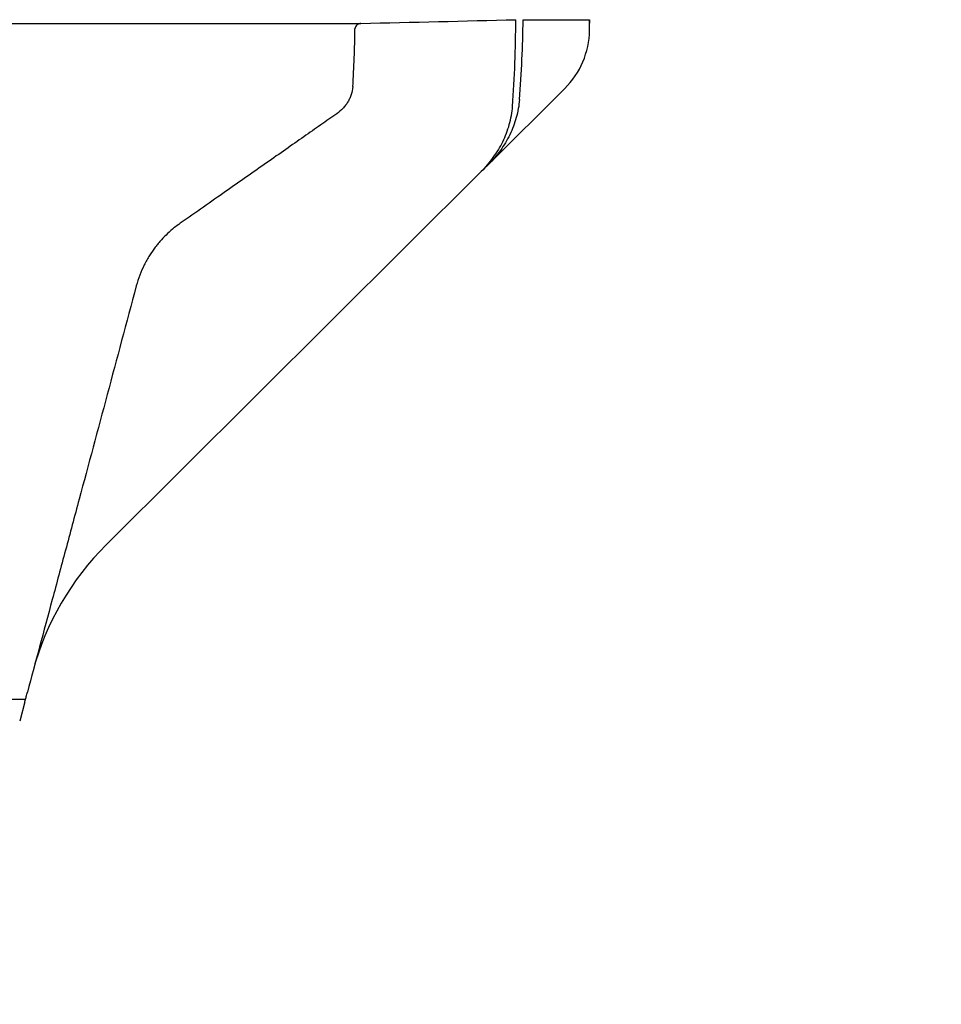
# Model space of a CAD drawing. Units: millimetres. Extents: x 98577 to 107378, y -3986 to 1735.
# Drawn here: x 101038 to 101203, y -2492 to -2316 of the extents above; entities that cross this region are included whole.
import ezdxf

# ---------------------------------------------------------------- set-up
doc = ezdxf.new("R2010")
doc.units = ezdxf.units.MM
doc.header["$LTSCALE"] = 10
doc.linetypes.add('ACAD_ISO03W100', pattern=[30, 12, -18])
doc.layers.get('Defpoints').update_dxf_attribs({"color": 10})
for name, color, linetype in [('ACO SPEC', 1, 'ACAD_ISO03W100'), ('BEMASS', 10, 'Continuous'), ('DUENN-18', 10, 'Continuous')]:
    doc.layers.add(name, color=color, linetype=linetype)
doc.layers.add('SICHTBAR', color=10, linetype='Continuous', lineweight=25)
doc.styles.get("Standard").update_dxf_attribs({"font": 'arial.ttf'})
doc.dimstyles.get("Standard").update_dxf_attribs({"dimscale": 10, "dimtxt": 3.5, "dimasz": 2.4, "dimexe": 1.8, "dimexo": 0, "dimgap": 1, "dimtad": 1, "dimdec": 0, "dimrnd": 0.01, "dimzin": 0, "dimdsep": 46, "dimtxsty": 'Standard', "dimcen": 3, "dimclrd": 256, "dimclre": 256, "dimclrt": 256, "dimadec": 0, "dimazin": 0, "dimtfac": 1, "dimtdec": 0, "dimtix": 1, "dimtmove": 0, "dimatfit": 0, "dimfxl": 0, "dimtolj": 1, "dimtzin": 0, "dimarcsym": 0})

# ---------------------------------------------------------------- blocks, each defined once
blk = doc.blocks.new('*D77')
at = {"layer": 'BEMASS', "lineweight": -2, "transparency": 16777216}
for p, q in [((101039.01, -1476.16), (101513.74, -1476.16)), ((101495.74, -1500.16), (101495.74, -2467.63)), ((101410.91, -2491.63), (101513.74, -2491.63))]:
    blk.add_line(p, q, dxfattribs=at)
at = {"layer": 'BEMASS', "transparency": 16777216}
for points in [[(101491.74, -1500.16), (101499.74, -1500.16), (101495.74, -1476.16)], [(101491.74, -2467.63), (101499.74, -2467.63), (101495.74, -2491.63)]]:
    blk.add_solid(points, dxfattribs=at)
at = {"layer": 'Defpoints', "color": 0, "transparency": 16777216}
for p in [(101039.01, -1476.16), (101410.91, -2491.63), (101495.74, -2491.63)]:
    blk.add_point(p, dxfattribs=at)
at = {"layer": 'BEMASS', "transparency": 16777216, "insert": (101467.87, -1983.89), "char_height": 35, "attachment_point": 5, "rotation": 90}
blk.add_mtext('\\A1;1015', dxfattribs=at)

msp = doc.modelspace()

# ---------------------------------------------------------------- linework, layer by layer
at = {"layer": 'ACO SPEC'}
msp.add_lwpolyline([(100912.07, -2491.63), (101332.42, -2491.63)], dxfattribs=at)
at = {"layer": 'DUENN-18'}
msp.add_line((101039.02, -2437.21), (100771.11, -2437.21), dxfattribs=at)
for points, knots in [([(101099.27, -2316.6), (101099.14, -2316.61), (101099.01, -2316.63), (101098.76, -2316.73), (101098.64, -2316.79), (101098.44, -2316.97), (101098.36, -2317.08), (101098.24, -2317.32), (101098.21, -2317.45), (101098.21, -2317.58)], [0, 0, 0, 0, 0.25, 0.25, 0.5, 0.5, 0.75, 0.75, 1, 1, 1, 1]), ([(101097.82, -2327.88), (101097.79, -2328.37), (101097.69, -2328.84), (101097.47, -2329.53), (101097.38, -2329.75), (101097.17, -2330.19), (101097.06, -2330.41), (101096.81, -2330.82), (101096.67, -2331.02), (101096.37, -2331.4), (101096.22, -2331.59), (101095.71, -2332.12), (101095.35, -2332.43), (101094.95, -2332.71)], [0, 0, 0, 0, 0.25, 0.25, 0.375, 0.375, 0.5, 0.5, 0.625, 0.625, 0.75, 0.75, 1, 1, 1, 1]), ([(101120.75, -2343.02), (101121.53, -2342.25), (101122.25, -2341.41), (101123.21, -2340.08), (101123.51, -2339.63), (101124.07, -2338.69), (101124.34, -2338.2), (101125.06, -2336.72), (101125.45, -2335.7), (101125.89, -2334.12), (101126.02, -2333.59), (101126.21, -2332.5), (101126.28, -2331.95), (101126.32, -2331.4)], [0, 0, 0, 0, 0.25, 0.25, 0.375, 0.375, 0.5, 0.5, 0.75, 0.75, 0.875, 0.875, 1, 1, 1, 1]), ([(101094.95, -2332.71), (101094.03, -2333.35), (101093.08, -2334.02), (101091.12, -2335.39), (101090.11, -2336.1), (101086.99, -2338.29), (101084.78, -2339.83), (101080.13, -2343.09), (101077.68, -2344.8), (101072.55, -2348.4), (101069.86, -2350.28), (101067.05, -2352.25)], [0, 0, 0, 0, 0.125, 0.125, 0.25, 0.25, 0.5, 0.5, 0.75, 0.75, 1, 1, 1, 1]), ([(101067.05, -2352.25), (101066.29, -2352.78), (101065.54, -2353.38), (101064.42, -2354.44), (101064.05, -2354.81), (101063.49, -2355.43), (101063.31, -2355.64), (101062.95, -2356.08), (101062.77, -2356.3), (101062.24, -2357), (101061.89, -2357.5), (101061.4, -2358.28), (101061.24, -2358.55), (101060.93, -2359.11), (101060.77, -2359.4), (101060.33, -2360.28), (101060.07, -2360.89), (101059.59, -2362.14), (101059.38, -2362.8), (101059.2, -2363.45)], [0, 0, 0, 0, 0.25, 0.25, 0.375, 0.375, 0.4375, 0.4375, 0.5, 0.5, 0.625, 0.625, 0.6875, 0.6875, 0.75, 0.75, 0.875, 0.875, 1, 1, 1, 1]), ([(101059.2, -2363.45), (101057.44, -2370.01), (101055.72, -2376.45), (101052.32, -2389.13), (101050.65, -2395.37), (101048.6, -2403.03), (101048.19, -2404.56), (101047.37, -2407.6), (101046.97, -2409.11), (101045.77, -2413.59), (101044.98, -2416.52), (101042.67, -2425.14), (101041.2, -2430.64), (101039.79, -2435.91)], [0, 0, 0, 0, 0.25, 0.25, 0.5, 0.5, 0.5625, 0.5625, 0.625, 0.625, 0.75, 0.75, 1, 1, 1, 1])]:
    msp.add_open_spline(points, degree=3, knots=knots, dxfattribs=at)
for points in [[(101126.32, -2331.4), (101126.69, -2326.25), (101126.88, -2321.1), (101126.9, -2315.93)], [(101097.82, -2327.88), (101098.04, -2324.46), (101098.17, -2321.03), (101098.21, -2317.58)]]:
    msp.add_open_spline(points, degree=3, dxfattribs=at)
at = {"layer": 'SICHTBAR'}
for p, q in [((100733.11, -2316.6), (101099.27, -2316.6)), ((101128.21, -2315.93), (101140.07, -2315.93)), ((101140.05, -2317.83), (101140.06, -2317.83)), ((101140.06, -2317.83), (101140.06, -2317.83)), ((101122.04, -2341.75), (101135.63, -2328.21)), ((101053.82, -2409.63), (101120.75, -2343.02)), ((101039.31, -2437.67), (101038.4, -2441.08))]:
    msp.add_line(p, q, dxfattribs=at)
for centre, radius, start, end in [((100898.61, -2313.81), 241.48, 359.0479, 359.4971), ((101125.06, -2317.58), 15, 314.8623, 359.0471), ((101089.09, -2445.07), 50, 134.8623, 165)]:
    msp.add_arc(centre, radius, start, end, dxfattribs=at)
for points in [[(101099.27, -2316.6), (101108.48, -2316.38), (101117.69, -2316.16), (101126.9, -2315.93)], [(101127.55, -2330.18), (101127.92, -2325.44), (101128.14, -2320.69), (101128.21, -2315.93)], [(101140.05, -2317.83), (101140.06, -2317.2), (101140.07, -2316.57), (101140.07, -2315.93)], [(101122.02, -2341.76), (101121.61, -2342.17), (101121.18, -2342.59), (101120.75, -2343.02)], [(101039.44, -2437.21), (101039.31, -2437.21), (101039.17, -2437.21), (101039.02, -2437.21)], [(101039.31, -2437.67), (101039.36, -2437.51), (101039.4, -2437.36), (101039.44, -2437.21)]]:
    msp.add_open_spline(points, degree=3, dxfattribs=at)
for points, knots in [([(101127.55, -2330.18), (101127.47, -2331.28), (101127.27, -2332.35), (101126.84, -2333.92), (101126.67, -2334.43), (101126.28, -2335.46), (101126.06, -2335.96), (101125.34, -2337.44), (101124.79, -2338.38), (101123.83, -2339.7), (101123.5, -2340.13), (101122.79, -2340.97), (101122.41, -2341.37), (101122.02, -2341.76)], [0, 0, 0, 0, 0.25, 0.25, 0.375, 0.375, 0.5, 0.5, 0.75, 0.75, 0.875, 0.875, 1, 1, 1, 1]), ([(101039.44, -2437.21), (101039.44, -2437.21), (101039.46, -2437.13), (101039.51, -2436.94), (101039.54, -2436.82), (101039.61, -2436.57), (101039.65, -2436.43), (101039.72, -2436.16), (101039.75, -2436.03), (101039.79, -2435.91)], [0, 0, 0, 0, 0.25, 0.25, 0.5, 0.5, 0.75, 0.75, 1, 1, 1, 1])]:
    msp.add_open_spline(points, degree=3, knots=knots, dxfattribs=at)

# ---------------------------------------------------------------- dimensions: what is measured, and where the dimension line sits
at = {"layer": 'BEMASS'}
dim = msp.add_linear_dim(base=(101495.74, -2491.63), p1=(101039.01, -1476.16), p2=(101410.91, -2491.63), angle=90, dimstyle='Standard', dxfattribs=at)
dim.commit()
dim.dimension.update_dxf_attribs({"geometry": '*D77', "text_midpoint": (101467.87, -1983.89)})

doc.saveas('drawing.dxf')
